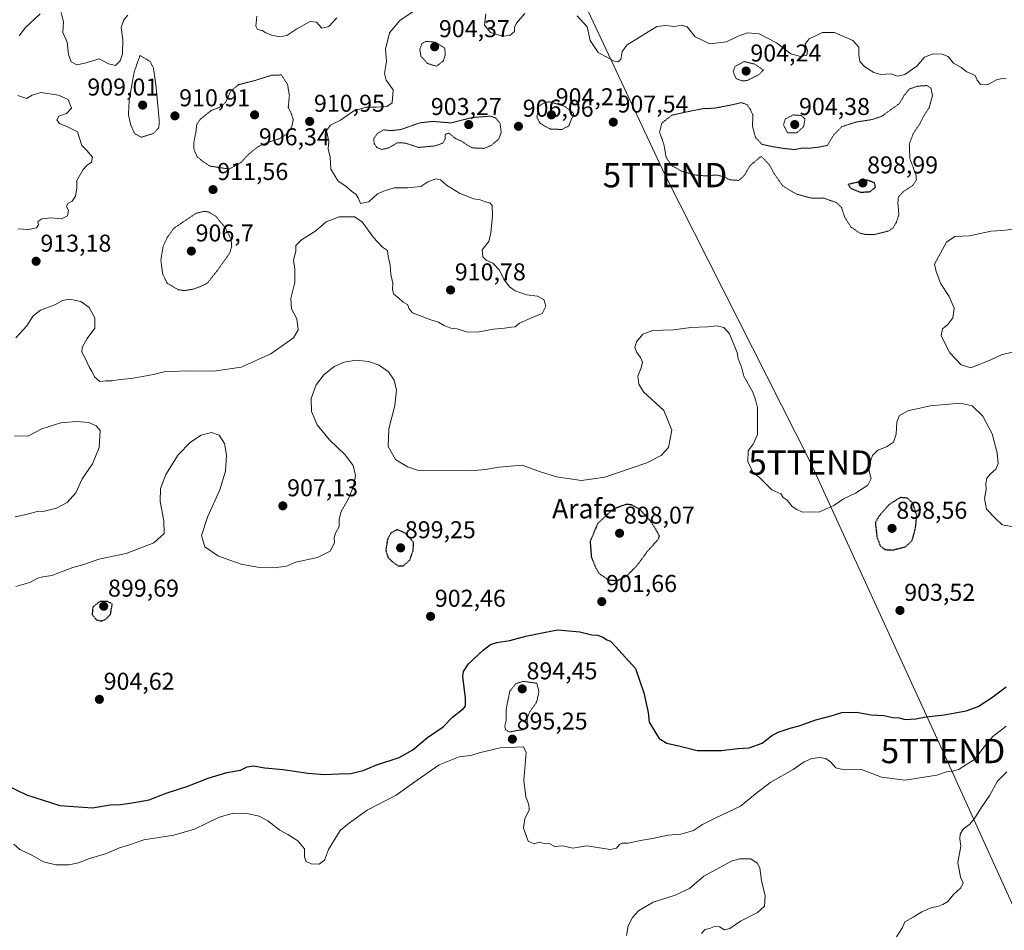
# Model space of a CAD drawing. Units: metres. Extents: x 566381 to 569809, y 4742632 to 4744979.
# Drawn here: x 567580 to 567985, y 4743188 to 4743562 of the extents above; entities that cross this region are included whole.
import ezdxf
from ezdxf.enums import TextEntityAlignment as Align

# ---------------------------------------------------------------- set-up
doc = ezdxf.new("R2010")
doc.units = ezdxf.units.M
doc.header["$MEASUREMENT"] = 0
doc.linetypes.add('TRAZOS2', pattern=[0.375, 0.25, -0.125])
doc.layers.get('0').update_dxf_attribs({"lineweight": 5})
for name, color, linetype, lineweight in [('Carátula', 7, 'Continuous', 5), ('Curva de nivel maestra', 36, 'Continuous', 30), ('Curva de nivel maestra depresión', 36, 'TRAZOS2', 30), ('Curva de nivel normal', 36, 'Continuous', 0), ('Curva de nivel normal depresión', 36, 'TRAZOS2', 0), ('Punto de cota en terreno', 7, 'Continuous', 0), ('Rótulo de punto de cota en terreno', 19, 'Continuous', 0), ('Tendido', 6, 'Continuous', 0), ('Texto cartográfico', 19, 'Continuous', 0), ('Torre de tendido puntual', 7, 'Continuous', 0)]:
    doc.layers.add(name, color=color, linetype=linetype, lineweight=lineweight)
doc.styles.add('Arial', font='txt', dxfattribs={"height": 0.2})

# ---------------------------------------------------------------- blocks, each defined once
blk = doc.blocks.new('*U169')
at = {"layer": 'Curva de nivel normal', "color": 36, "linetype": 'Continuous', "lineweight": 0}
for points in [[(567578.82, 4743329.17, 905), (567584.6, 4743330.8, 905), (567587.86, 4743332.53, 905), (567589.92, 4743333.09, 905), (567593.61, 4743333.58, 905), (567602.34, 4743336.93, 905), (567606.86, 4743338.2, 905), (567613.03, 4743340.35, 905), (567624.27, 4743342.64, 905), (567635.63, 4743347, 905), (567639.82, 4743350.87, 905), (567639.7, 4743356.05, 905), (567638.25, 4743364.01, 905), (567638.37, 4743369.4, 905), (567640.47, 4743375.18, 905), (567645.6, 4743383.18, 905), (567650.66, 4743388.45, 905), (567655.07, 4743391.33, 905), (567659.33, 4743392.47, 905), (567662.41, 4743391.37, 905), (567664.63, 4743387.94, 905), (567665.5, 4743383.07, 905), (567665.02, 4743376.49, 905), (567662.71, 4743368.84, 905), (567657.64, 4743357.57, 905), (567655.12, 4743350.1, 905), (567656.5, 4743345.35, 905), (567662.12, 4743341.58, 905), (567671.42, 4743338.34, 905), (567678.13, 4743337.08, 905), (567684.91, 4743336.82, 905), (567688.04, 4743337.25, 905), (567690.06, 4743337.42, 905), (567694, 4743339.18, 905), (567702.79, 4743340.97, 905), (567708.05, 4743343.58, 905), (567709.89, 4743347.01, 905), (567709.66, 4743349.25, 905), (567710.25, 4743351.04, 905), (567711.82, 4743353.8, 905), (567711.78, 4743356.84, 905), (567712.55, 4743359.88, 905), (567715.43, 4743364.95, 905), (567717.69, 4743370.2, 905), (567718.45, 4743374.73, 905), (567717.49, 4743378.9, 905), (567714.16, 4743383.19, 905), (567707.77, 4743389.38, 905), (567702.76, 4743395.54, 905), (567700.45, 4743401.02, 905), (567700.31, 4743406.44, 905), (567702.26, 4743411.98, 905), (567705.46, 4743416.19, 905), (567709.68, 4743419.5, 905), (567713.84, 4743421.38, 905), (567718.7, 4743422.1, 905), (567723.77, 4743421.59, 905), (567728.13, 4743420.05, 905), (567732.01, 4743417.3, 905), (567734.35, 4743413.98, 905), (567735.3, 4743409.86, 905), (567734.58, 4743403.52, 905), (567732.12, 4743393.91, 905), (567731.84, 4743386.68, 905), (567734.9, 4743381.36, 905), (567739.79, 4743378.28, 905), (567744.42, 4743376.74, 905), (567765.83, 4743376.68, 905), (567771.9, 4743377.16, 905), (567777.32, 4743378.11, 905), (567786.96, 4743379.04, 905), (567794.09, 4743376.33, 905), (567801.02, 4743374.22, 905), (567811.3, 4743372.73, 905), (567820.97, 4743374, 905), (567831.71, 4743377.78, 905), (567838.26, 4743379.95, 905), (567844.06, 4743383.02, 905), (567847.11, 4743386.3, 905), (567848.5, 4743393.4, 905), (567845.2, 4743401.46, 905), (567836.88, 4743409.16, 905), (567834.98, 4743412.32, 905), (567834.51, 4743415.55, 905), (567835.9, 4743419.01, 905), (567836.39, 4743421.33, 905), (567835.6, 4743423.32, 905), (567834.06, 4743425.32, 905), (567833.33, 4743427.32, 905), (567833.94, 4743429.65, 905), (567836.61, 4743432.9, 905), (567840.68, 4743434.42, 905), (567849.15, 4743434.56, 905), (567856.24, 4743435.63, 905), (567863.12, 4743435.84, 905), (567867.08, 4743436.28, 905), (567869.84, 4743435.56, 905), (567872.19, 4743433.01, 905), (567875.27, 4743425.28, 905), (567875.8, 4743422.68, 905), (567877.08, 4743419.46, 905), (567878.12, 4743415.61, 905), (567881.76, 4743409.04, 905), (567882.96, 4743405.46, 905), (567883.66, 4743402.66, 905), (567883.67, 4743391.66, 905), (567881.92, 4743387.66, 905), (567879.87, 4743384.88, 905), (567879.7, 4743380.52, 905), (567881.79, 4743376.17, 905), (567884.58, 4743373.88, 905), (567889.6, 4743368.83, 905), (567893.34, 4743367.14, 905), (567894.27, 4743365.69, 905), (567895.91, 4743364.66, 905), (567897.9, 4743361.95, 905), (567899.87, 4743360.77, 905), (567902.12, 4743359.64, 905), (567905.54, 4743359.77, 905), (567908.9, 4743359.69, 905), (567915.02, 4743362.46, 905), (567919.04, 4743365.18, 905), (567924.02, 4743367.49, 905), (567929.06, 4743370.79, 905), (567930.43, 4743373.52, 905), (567929.56, 4743376.5, 905), (567929.56, 4743379.16, 905), (567930.93, 4743382.9, 905), (567933.13, 4743385.18, 905), (567936.77, 4743386.54, 905), (567939.56, 4743388.41, 905), (567940.64, 4743391.8, 905), (567940.9, 4743396.66, 905), (567941.87, 4743399.32, 905), (567945.52, 4743401.38, 905), (567954.64, 4743403.43, 905), (567966.97, 4743404.52, 905), (567971.89, 4743403.43, 905), (567976.3, 4743399.19, 905), (567980.14, 4743391.82, 905), (567982.18, 4743384.1, 905), (567982.57, 4743379.66, 905), (567981.71, 4743377.33, 905), (567979.44, 4743375.39, 905), (567978, 4743373.58, 905), (567977.5, 4743371.39, 905), (567977.68, 4743369, 905), (567976.95, 4743365.22, 905), (567977.86, 4743360.85, 905), (567981.34, 4743357.21, 905), (567984.2, 4743354.5, 905), (567989.76, 4743353.49, 905)], [(567993.52, 4743426.6, 905), (567984.22, 4743424.54, 905), (567979.89, 4743422.46, 905), (567971.31, 4743419.04, 905), (567967.34, 4743420.18, 905), (567962.69, 4743425.21, 905), (567960.62, 4743429.2, 905), (567959.24, 4743432.27, 905), (567959.7, 4743435.03, 905), (567961.88, 4743436.87, 905), (567964.01, 4743439.54, 905), (567964.57, 4743443.49, 905), (567962.52, 4743448.32, 905), (567958.99, 4743453.49, 905), (567957.12, 4743458.65, 905), (567956.47, 4743461.65, 905), (567961.34, 4743470.66, 905), (567964.74, 4743472.94, 905), (567970.81, 4743473.24, 905), (567975.2, 4743474.3, 905), (567979.74, 4743475.14, 905), (567984.09, 4743475.42, 905), (567989.37, 4743476.06, 905)]]:
    blk.add_polyline3d(points, dxfattribs=at)
blk = doc.blocks.new('5PATER')
at = {"layer": 'Carátula', "linetype": 'Continuous', "lineweight": 5}
h = blk.add_hatch(color=250, dxfattribs=at)
edge = h.paths.add_edge_path()
edge.add_ellipse((0, 0.01), major_axis=(-1.33, -1.34), ratio=0.999422, start_angle=0, end_angle=360)
blk = doc.blocks.new('5TTEND')
blk.add_text('5TTEND', height=10).set_placement((0, 0), align=Align.MIDDLE_CENTER)

msp = doc.modelspace()

# ---------------------------------------------------------------- linework, layer by layer
at = {"layer": 'Curva de nivel maestra', "color": 36, "linetype": 'Continuous', "lineweight": 30}
msp.add_polyline3d([(567575.04, 4743247.46, 900), (567583.3, 4743243.46, 900), (567596.95, 4743239.07, 900), (567610.44, 4743238.13, 900), (567617.62, 4743239.38, 900), (567621.95, 4743239.52, 900), (567626.62, 4743240.21, 900), (567633.61, 4743241.36, 900), (567640.61, 4743244.12, 900), (567649.61, 4743247.03, 900), (567657.94, 4743250.32, 900), (567665.61, 4743252.7, 900), (567671.27, 4743253.58, 900), (567673.94, 4743254.91, 900), (567676.43, 4743255.38, 900), (567681.23, 4743254.51, 900), (567688.76, 4743253.86, 900), (567698.93, 4743252.37, 900), (567705.93, 4743251.78, 900), (567711.68, 4743252.08, 900), (567716.6, 4743252.17, 900), (567721.58, 4743253.43, 900), (567726.86, 4743255.63, 900), (567736.45, 4743258.82, 900), (567742.09, 4743261.97, 900), (567748.13, 4743267.02, 900), (567754.53, 4743271.35, 900), (567758.34, 4743275.33, 900), (567762.91, 4743278.97, 900), (567763.67, 4743279.98, 900), (567763.71, 4743283.17, 900), (567762.62, 4743292.12, 900), (567762.84, 4743294.18, 900), (567764.92, 4743297.26, 900), (567770.92, 4743302.88, 900), (567773.92, 4743305.28, 900), (567776.59, 4743306.07, 900), (567781.92, 4743306.92, 900), (567788.41, 4743308.66, 900), (567795.92, 4743310.25, 900), (567801.64, 4743311.26, 900), (567810.64, 4743310.47, 900), (567815.59, 4743309.25, 900), (567818.05, 4743309.06, 900), (567820.38, 4743308.13, 900), (567821.75, 4743307.17, 900), (567823.23, 4743306.61, 900), (567825.34, 4743304.45, 900), (567833.61, 4743295.34, 900), (567836.99, 4743285.45, 900), (567838.72, 4743277.32, 900), (567839.22, 4743273.33, 900), (567841.47, 4743269.45, 900), (567843.26, 4743266.57, 900), (567846.42, 4743264.74, 900), (567851.91, 4743263.49, 900), (567858.91, 4743261.72, 900), (567868.91, 4743261.63, 900), (567875.58, 4743262.48, 900), (567880.24, 4743262.73, 900), (567885.58, 4743264.77, 900), (567889.5, 4743267.74, 900), (567892.25, 4743269.18, 900), (567897.09, 4743270.87, 900), (567900.88, 4743271.87, 900), (567907.65, 4743274.34, 900), (567913.91, 4743275.96, 900), (567918.4, 4743277.34, 900), (567924.34, 4743277.49, 900), (567930.42, 4743276.38, 900), (567935.6, 4743276.11, 900), (567939.29, 4743275.25, 900), (567941.89, 4743275.12, 900), (567944.45, 4743274.37, 900), (567948.77, 4743274.67, 900), (567953.02, 4743275.59, 900), (567960.44, 4743276.38, 900), (567969.47, 4743278.05, 900), (567974.37, 4743279.8, 900), (567979.89, 4743283.38, 900), (567985.89, 4743287.9, 900)], dxfattribs=at)
at = {"layer": 'Curva de nivel maestra depresión', "color": 36, "linetype": 'TRAZOS2', "lineweight": 30}
for points in [[(567925.96, 4743491.19, 900), (567929.96, 4743491.45, 900), (567932.21, 4743493.31, 900), (567931.78, 4743495.03, 900), (567928.78, 4743496.15, 900), (567920.96, 4743494.43, 900), (567921.85, 4743492.94, 900), (567925.96, 4743491.19, 900)], [(567826.02, 4743331.54, 900), (567829.96, 4743333.48, 900), (567834.11, 4743337.66, 900), (567838.38, 4743343.44, 900), (567843.02, 4743348.7, 900), (567843.36, 4743349.83, 900), (567842.44, 4743351.67, 900), (567839.65, 4743356.12, 900), (567835.37, 4743360.77, 900), (567831.91, 4743362.71, 900), (567829.52, 4743362.83, 900), (567824.24, 4743360.83, 900), (567818.03, 4743355.04, 900), (567814.9, 4743347.71, 900), (567815.4, 4743341.15, 900), (567817.12, 4743337.08, 900), (567818.6, 4743334.45, 900), (567822.31, 4743331.87, 900), (567826.02, 4743331.54, 900)], [(567939.1, 4743344.1, 900), (567944.51, 4743345.41, 900), (567947.26, 4743348.01, 900), (567948.66, 4743353.23, 900), (567949.14, 4743358.46, 900), (567947.56, 4743363.33, 900), (567945.35, 4743365.39, 900), (567942.41, 4743365.7, 900), (567937.77, 4743362.79, 900), (567933.59, 4743357.98, 900), (567932.12, 4743355.36, 900), (567932.79, 4743349.45, 900), (567934.1, 4743345.9, 900), (567936, 4743344.32, 900), (567939.1, 4743344.1, 900)], [(567738.11, 4743337.62, 900), (567740.81, 4743339.99, 900), (567742.2, 4743343.96, 900), (567742.34, 4743347.34, 900), (567738.86, 4743351.08, 900), (567735.59, 4743352.48, 900), (567733.18, 4743351.24, 900), (567731.64, 4743348.67, 900), (567730.91, 4743343.96, 900), (567731.83, 4743341.07, 900), (567733.89, 4743339.05, 900), (567735.99, 4743337.65, 900), (567738.11, 4743337.62, 900)], [(567613.92, 4743314.94, 900), (567615.81, 4743315.63, 900), (567617.8, 4743317.68, 900), (567618.52, 4743321.91, 900), (567616.4, 4743322.98, 900), (567613.42, 4743322.96, 900), (567610.49, 4743320.66, 900), (567610.22, 4743317.5, 900), (567611.94, 4743315.45, 900), (567613.92, 4743314.94, 900)]]:
    msp.add_polyline3d(points, dxfattribs=at)
at = {"layer": 'Curva de nivel normal', "color": 36, "linetype": 'Continuous', "lineweight": 0}
for points in [[(567743.35, 4743566.26, 910), (567736.64, 4743561.8, 910), (567732.48, 4743556.72, 910), (567730.84, 4743549.96, 910), (567731.27, 4743544.94, 910), (567730.36, 4743539.97, 910), (567731.06, 4743537.31, 910), (567733.97, 4743533.35, 910), (567733.51, 4743528.01, 910), (567731.39, 4743526.44, 910), (567726.9, 4743526.12, 910), (567722.82, 4743526.19, 910), (567717.79, 4743524.62, 910), (567712.26, 4743520.86, 910), (567708.24, 4743518.8, 910), (567706.52, 4743516.58, 910), (567707.47, 4743512.08, 910), (567707.26, 4743509.1, 910), (567708.05, 4743505.63, 910), (567708.32, 4743500.7, 910), (567711.4, 4743495.78, 910), (567714.43, 4743493.64, 910), (567716.88, 4743491.58, 910), (567718.74, 4743490.32, 910), (567719.61, 4743488.92, 910), (567720.56, 4743486.61, 910), (567723.9, 4743487.26, 910), (567727.53, 4743490.55, 910), (567730.36, 4743491.8, 910), (567734.3, 4743493.05, 910), (567739.93, 4743493, 910), (567745.26, 4743493.52, 910), (567748.26, 4743495.45, 910), (567751.49, 4743496.72, 910), (567753.35, 4743496.35, 910), (567755.92, 4743494.09, 910), (567761.2, 4743490.76, 910), (567766.98, 4743488.53, 910), (567769.72, 4743488.05, 910), (567771.78, 4743487.27, 910), (567773.69, 4743486.86, 910), (567774.67, 4743485.68, 910), (567774.81, 4743481.56, 910), (567774.08, 4743474.51, 910), (567773.3, 4743470.99, 910), (567770.59, 4743467.49, 910), (567770.86, 4743464.64, 910), (567772.21, 4743463.28, 910), (567774.94, 4743462.02, 910), (567777.63, 4743459.21, 910), (567779.41, 4743455.44, 910), (567781.79, 4743452.3, 910), (567784.03, 4743450.72, 910), (567788.7, 4743449, 910), (567793.27, 4743448.46, 910), (567795.85, 4743447.07, 910), (567796.7, 4743444.35, 910), (567795.17, 4743441.3, 910), (567790.81, 4743439.6, 910), (567785.92, 4743437.36, 910), (567784.04, 4743435.8, 910), (567782.41, 4743435.77, 910), (567779.71, 4743435.3, 910), (567775.24, 4743434.88, 910), (567768.58, 4743433.63, 910), (567764.11, 4743433.84, 910), (567760.31, 4743435.04, 910), (567757.61, 4743435.34, 910), (567754.96, 4743436.35, 910), (567752.56, 4743437.8, 910), (567749.38, 4743438.78, 910), (567741.96, 4743441.56, 910), (567740.58, 4743443.31, 910), (567739.79, 4743445.07, 910), (567738.04, 4743446.06, 910), (567736.24, 4743447.71, 910), (567734.25, 4743449.3, 910), (567733.62, 4743451.01, 910), (567733.88, 4743453.8, 910), (567733.02, 4743457.38, 910), (567732.71, 4743461.27, 910), (567731.93, 4743464.81, 910), (567731.68, 4743467.2, 910), (567729.63, 4743468.64, 910), (567725.76, 4743472.72, 910), (567721.24, 4743479.08, 910), (567718.01, 4743481.06, 910), (567715.32, 4743481.04, 910), (567711.75, 4743481.14, 910), (567706.48, 4743479.04, 910), (567702.12, 4743475.32, 910), (567696.27, 4743471.65, 910), (567693.95, 4743469.32, 910), (567693.88, 4743466.99, 910), (567693.05, 4743463.32, 910), (567693.53, 4743459.54, 910), (567693.5, 4743456.85, 910), (567693.58, 4743454.1, 910), (567691.89, 4743447.56, 910), (567692.22, 4743443.3, 910), (567694.4, 4743439.2, 910), (567694.85, 4743434.6, 910), (567693.02, 4743431.32, 910), (567683.61, 4743424.7, 910), (567671.45, 4743419.34, 910), (567660.26, 4743417.63, 910), (567649.37, 4743417.72, 910), (567642.72, 4743417.45, 910), (567639.8, 4743417.41, 910), (567635.51, 4743416.29, 910), (567626.35, 4743414.57, 910), (567621.75, 4743414.16, 910), (567618.28, 4743413.61, 910), (567615.86, 4743413.67, 910), (567613.41, 4743413.4, 910), (567611.22, 4743415.29, 910), (567610.19, 4743417.41, 910), (567609, 4743419.37, 910), (567607.13, 4743423.5, 910), (567606.06, 4743425.43, 910), (567606.09, 4743427.41, 910), (567608.25, 4743431.09, 910), (567611.3, 4743435.33, 910), (567611.32, 4743439.51, 910), (567608.95, 4743443.86, 910), (567605.52, 4743446.22, 910), (567600.86, 4743447.3, 910), (567598.01, 4743446.66, 910), (567594.95, 4743444.96, 910), (567588.95, 4743442.68, 910), (567585.95, 4743440.36, 910), (567583.37, 4743436.32, 910), (567578.83, 4743431.38, 910)], [(567588.8, 4743564.52, 915), (567582.88, 4743558.94, 915), (567580.18, 4743555.47, 915)], [(567624.89, 4743563.94, 915), (567623.28, 4743562.03, 915), (567622.15, 4743558.92, 915), (567622.81, 4743554.04, 915), (567622.66, 4743548.16, 915), (567621.74, 4743545.16, 915), (567619.78, 4743543.36, 915), (567616.94, 4743543.92, 915), (567613.17, 4743546.08, 915), (567607.18, 4743544.21, 915), (567603.9, 4743543.58, 915), (567601.55, 4743544.86, 915), (567600.47, 4743547.86, 915), (567600, 4743552.88, 915), (567598.14, 4743556.91, 915), (567598.44, 4743561.2, 915), (567597.5, 4743565.03, 915)], [(567788.09, 4743564.71, 910), (567784.59, 4743560.7, 910), (567783.82, 4743558.9, 910), (567783.83, 4743557.29, 910), (567781.92, 4743555.68, 910), (567778.87, 4743555.29, 910), (567773.95, 4743556.82, 910), (567771.51, 4743559.85, 910), (567772.01, 4743564.57, 910)], [(567710.82, 4743562.84, 915), (567707.51, 4743559.39, 915), (567704.67, 4743558.71, 915), (567702.48, 4743561.18, 915), (567699.79, 4743561.33, 915), (567694.38, 4743558.43, 915), (567690.19, 4743555.67, 915), (567687.28, 4743555.03, 915), (567684.09, 4743555.72, 915), (567681.61, 4743556.7, 915), (567680.16, 4743557.62, 915), (567678.25, 4743558.04, 915), (567677.52, 4743559.5, 915), (567677.97, 4743563.58, 915)], [(567985.84, 4743537.78, 910), (567984.56, 4743537.98, 910), (567982.18, 4743537.48, 910), (567978.21, 4743535.3, 910), (567975.34, 4743535.5, 910), (567974.01, 4743537.23, 910), (567973.1, 4743539.19, 910), (567969.74, 4743540.7, 910), (567967.44, 4743542.46, 910), (567964.27, 4743544.29, 910), (567962.04, 4743547.01, 910), (567959.6, 4743548.01, 910), (567955.92, 4743548.13, 910), (567952.31, 4743546.74, 910), (567949.21, 4743542.97, 910), (567944.27, 4743539.61, 910), (567941.2, 4743538.95, 910), (567938.51, 4743539.92, 910), (567934.42, 4743539.61, 910), (567931.49, 4743540.36, 910), (567927.85, 4743542.71, 910), (567925.77, 4743544.98, 910), (567925.28, 4743547.54, 910), (567925.33, 4743550.8, 910), (567922.84, 4743553.64, 910), (567915.32, 4743556.8, 910), (567910.37, 4743556.81, 910), (567904.9, 4743554.31, 910), (567903.26, 4743552.02, 910), (567904.23, 4743549.46, 910), (567903.95, 4743547.56, 910), (567901.31, 4743546.96, 910), (567897.41, 4743548.06, 910), (567891.52, 4743552.57, 910), (567884.34, 4743556.32, 910), (567879.55, 4743556.67, 910), (567875.76, 4743555.41, 910), (567870.95, 4743553.08, 910), (567864.12, 4743552.19, 910), (567858.05, 4743555.12, 910), (567854.76, 4743559.15, 910), (567852.47, 4743559.86, 910), (567849.47, 4743559.3, 910), (567845.96, 4743559.78, 910), (567842.34, 4743559.36, 910), (567830.14, 4743551.84, 910), (567828.08, 4743548.99, 910), (567827.59, 4743545.74, 910), (567826.24, 4743544.76, 910), (567824.8, 4743545.02, 910), (567818.19, 4743548.6, 910), (567814.93, 4743553.57, 910), (567813.62, 4743559.24, 910), (567809.63, 4743563.68, 910)], [(567579.63, 4743530.99, 915), (567583.25, 4743529.7, 915), (567585.52, 4743531.17, 915), (567589.13, 4743532.19, 915), (567596.47, 4743531.06, 915), (567600.34, 4743529.29, 915), (567601.68, 4743525.73, 915), (567599.69, 4743523.51, 915), (567596.54, 4743522.43, 915), (567595.7, 4743520.94, 915), (567596.8, 4743519.49, 915), (567600.35, 4743517.9, 915), (567604.21, 4743516, 915), (567605.98, 4743510.47, 915), (567608.09, 4743508.37, 915), (567610.34, 4743505.58, 915), (567610.02, 4743503.49, 915), (567608.17, 4743502.38, 915), (567606.48, 4743500.49, 915), (567603.98, 4743495.98, 915), (567603.9, 4743492.98, 915), (567603.43, 4743489.64, 915), (567602.03, 4743487.54, 915), (567600.21, 4743486.53, 915), (567599.65, 4743485.34, 915), (567600.47, 4743483.87, 915), (567600.07, 4743481.55, 915), (567597.62, 4743480.29, 915), (567593.5, 4743480.63, 915), (567589.52, 4743480.29, 915), (567587.94, 4743479.23, 915), (567588.17, 4743477.82, 915), (567587.38, 4743476.62, 915), (567584.06, 4743475.86, 915), (567579.64, 4743476.19, 915)], [(567578.29, 4743391.06, 910), (567583.76, 4743390.94, 910), (567589.5, 4743393.93, 910), (567597.42, 4743396.39, 910), (567603.84, 4743396.98, 910), (567608.82, 4743396.5, 910), (567611.84, 4743395.22, 910), (567613.48, 4743393.19, 910), (567613.05, 4743386.29, 910), (567610.39, 4743379.6, 910), (567606.14, 4743373.31, 910), (567603.54, 4743367.59, 910), (567599.95, 4743363.68, 910), (567595.62, 4743361.25, 910), (567590.62, 4743360.07, 910), (567587.62, 4743359.96, 910), (567583.62, 4743358.82, 910), (567578.62, 4743357.8, 910)], [(567985.89, 4743271.71, 895), (567980.37, 4743267.47, 895), (567976.82, 4743263.14, 895), (567972.98, 4743258.16, 895), (567966.58, 4743254.06, 895), (567963.5, 4743253.01, 895), (567961.43, 4743252.88, 895), (567957.41, 4743251.52, 895), (567944.44, 4743249.55, 895), (567934.65, 4743250.77, 895), (567926.49, 4743253.89, 895), (567919.3, 4743253.72, 895), (567915.89, 4743254.62, 895), (567913.8, 4743256.94, 895), (567911.81, 4743258.4, 895), (567909.32, 4743258.84, 895), (567905.99, 4743258.42, 895), (567902.83, 4743257.05, 895), (567898.38, 4743253.84, 895), (567889.24, 4743248.71, 895), (567883.58, 4743244.45, 895), (567876.71, 4743238.74, 895), (567866.31, 4743233.88, 895), (567861.11, 4743231.24, 895), (567857.43, 4743228.83, 895), (567852.16, 4743227.24, 895), (567846.89, 4743226.9, 895), (567840.49, 4743225.49, 895), (567835.58, 4743224.7, 895), (567830.58, 4743223.64, 895), (567828.1, 4743223.64, 895), (567826.97, 4743223.07, 895), (567825.76, 4743221.5, 895), (567823.25, 4743221, 895), (567813.4, 4743222.55, 895), (567807.83, 4743221.59, 895), (567803.67, 4743222.43, 895), (567800.42, 4743222.18, 895), (567798.3, 4743223.34, 895), (567796.01, 4743223.41, 895), (567793.92, 4743224.01, 895), (567791.85, 4743223.3, 895), (567789.5, 4743224.48, 895), (567787.58, 4743229.78, 895), (567788.03, 4743233.6, 895), (567789.79, 4743237.25, 895), (567789.73, 4743239.5, 895), (567788.41, 4743242.58, 895), (567787.68, 4743249.35, 895), (567788.66, 4743260.93, 895), (567787.48, 4743263.14, 895), (567777.92, 4743262.81, 895), (567769.34, 4743260.74, 895), (567765.86, 4743259.68, 895), (567761.12, 4743259.12, 895), (567752.91, 4743255.84, 895), (567743.78, 4743249.54, 895), (567735.22, 4743243.32, 895), (567723.29, 4743237.21, 895), (567715.97, 4743231.94, 895), (567712.19, 4743228.78, 895), (567707.31, 4743221.03, 895), (567705.78, 4743216.59, 895), (567703.6, 4743214.97, 895), (567700.26, 4743215.15, 895), (567698.16, 4743216.11, 895), (567697.56, 4743217.84, 895), (567697.47, 4743221.33, 895), (567694.79, 4743224.54, 895), (567690.66, 4743227.19, 895), (567687.32, 4743228.91, 895), (567682.5, 4743232.78, 895), (567678.86, 4743234.72, 895), (567673.84, 4743235.76, 895), (567668.27, 4743235.96, 895), (567662.47, 4743234.32, 895), (567652.32, 4743229.39, 895), (567643.78, 4743226.86, 895), (567631.5, 4743224.91, 895), (567625.19, 4743222.74, 895), (567621.44, 4743221.68, 895), (567615.71, 4743219.25, 895), (567609.08, 4743217.3, 895), (567604.64, 4743215.55, 895), (567600.67, 4743214.65, 895), (567595.28, 4743214.7, 895), (567590.23, 4743215.97, 895), (567585.38, 4743218.71, 895), (567580.56, 4743221.02, 895), (567578.01, 4743223.23, 895)], [(567940.82, 4743185.04, 890), (567943.31, 4743188.92, 890), (567944.28, 4743191.29, 890), (567947.66, 4743193.18, 890), (567951.23, 4743195.34, 890), (567955.37, 4743197.11, 890), (567957.79, 4743197.49, 890), (567959.87, 4743198.44, 890), (567961.9, 4743199.55, 890), (567964.23, 4743202.5, 890), (567967.33, 4743205.24, 890), (567968.2, 4743207.25, 890), (567967.12, 4743209.58, 890), (567966.08, 4743215.58, 890), (567967.28, 4743222.35, 890), (567966.85, 4743225.35, 890), (567966.93, 4743227.35, 890), (567968.25, 4743229.35, 890), (567970.9, 4743231.35, 890), (567972.84, 4743233.68, 890), (567975.35, 4743237.68, 890), (567979.25, 4743243.35, 890), (567982.38, 4743249.02, 890), (567986.23, 4743252.98, 890)], [(567829.86, 4743185.58, 890), (567830.52, 4743189.59, 890), (567832.31, 4743193.08, 890), (567834.81, 4743195.73, 890), (567840.77, 4743199.33, 890), (567849.88, 4743202.23, 890), (567855.74, 4743205.02, 890), (567861.58, 4743210.04, 890), (567872.94, 4743216.23, 890), (567876.31, 4743217.15, 890), (567880.98, 4743217.13, 890), (567883.56, 4743215.35, 890), (567884.65, 4743213.44, 890), (567885.37, 4743208.24, 890), (567886.9, 4743201.88, 890), (567886.62, 4743197.69, 890), (567883.75, 4743195.03, 890), (567876.75, 4743191.48, 890), (567872.29, 4743188.49, 890), (567870.12, 4743188, 890), (567868.04, 4743189.16, 890), (567866.03, 4743189.3, 890), (567863.94, 4743188.5, 890), (567862.08, 4743188.08, 890), (567860.61, 4743186.5, 890)]]:
    msp.add_polyline3d(points, dxfattribs=at)
at = {"layer": 'Curva de nivel normal depresión', "color": 36, "linetype": 'TRAZOS2', "lineweight": 0}
for points in [[(567751.77, 4743543.03, 905), (567754.63, 4743545.24, 905), (567755.38, 4743547.81, 905), (567755.1, 4743550.48, 905), (567751.34, 4743552.89, 905), (567747.43, 4743553.22, 905), (567745.86, 4743552.38, 905), (567744.88, 4743550, 905), (567745.36, 4743547.16, 905), (567748.09, 4743544.09, 905), (567751.77, 4743543.03, 905)], [(567630.38, 4743513.77, 910), (567635.37, 4743515.35, 910), (567637.54, 4743517.49, 910), (567637.86, 4743520.04, 910), (567636.44, 4743535.17, 910), (567635.44, 4743542.2, 910), (567634.1, 4743544.94, 910), (567629.88, 4743547.42, 910), (567627.53, 4743540.65, 910), (567625.49, 4743529.43, 910), (567625.14, 4743523.06, 910), (567626.07, 4743518.9, 910), (567627.69, 4743515.3, 910), (567630.38, 4743513.77, 910)], [(567877.47, 4743536.94, 905), (567879.47, 4743537.15, 905), (567884.27, 4743539.51, 905), (567886.05, 4743541.45, 905), (567882.56, 4743543.86, 905), (567878.24, 4743544.91, 905), (567874.5, 4743542.97, 905), (567873.67, 4743540.66, 905), (567874.88, 4743537.94, 905), (567877.47, 4743536.94, 905)], [(567666.6, 4743500.74, 910), (567671.37, 4743503.41, 910), (567674.83, 4743507.07, 910), (567678.19, 4743509.78, 910), (567682.65, 4743511.78, 910), (567687.29, 4743513.22, 910), (567690.42, 4743515.36, 910), (567692.3, 4743518.03, 910), (567692.89, 4743521.07, 910), (567692.17, 4743523.37, 910), (567690.84, 4743526.14, 910), (567691.3, 4743531, 910), (567690.5, 4743535.66, 910), (567688.05, 4743539.42, 910), (567684.01, 4743539.28, 910), (567676.94, 4743537.08, 910), (567670.46, 4743535.42, 910), (567667.18, 4743532.72, 910), (567665.1, 4743528.18, 910), (567663.31, 4743526.44, 910), (567659.1, 4743524.73, 910), (567654.67, 4743521.2, 910), (567653.23, 4743519.07, 910), (567652.91, 4743516.12, 910), (567652.05, 4743511.84, 910), (567652.08, 4743508.98, 910), (567653.37, 4743505.76, 910), (567655.8, 4743503.81, 910), (567658.61, 4743501.93, 910), (567666.6, 4743500.74, 910)], [(567928.34, 4743473.76, 905), (567931.6, 4743473.77, 905), (567937.7, 4743475.31, 905), (567939.4, 4743476.51, 905), (567940.78, 4743478.93, 905), (567941.8, 4743481.99, 905), (567941.38, 4743486.65, 905), (567941.6, 4743489.31, 905), (567943.58, 4743491.38, 905), (567947.45, 4743493.9, 905), (567948.98, 4743496.33, 905), (567948.93, 4743498.04, 905), (567946.32, 4743504.98, 905), (567946.09, 4743510.98, 905), (567947.71, 4743515.31, 905), (567950.34, 4743519.23, 905), (567952.1, 4743522.66, 905), (567954.23, 4743525.93, 905), (567955.62, 4743530.95, 905), (567954.97, 4743534.04, 905), (567953.35, 4743535.05, 905), (567949.65, 4743534.82, 905), (567946.18, 4743533.68, 905), (567944.03, 4743531.13, 905), (567942, 4743527.66, 905), (567934.8, 4743522.44, 905), (567930.87, 4743521.09, 905), (567924.2, 4743520.04, 905), (567918.42, 4743518.2, 905), (567915.06, 4743514.83, 905), (567912.41, 4743510.45, 905), (567909.32, 4743509.81, 905), (567904.63, 4743509.24, 905), (567902.02, 4743509.36, 905), (567898.88, 4743508.75, 905), (567894.74, 4743509.16, 905), (567889.79, 4743509.95, 905), (567885.5, 4743510.91, 905), (567882.88, 4743513.72, 905), (567881.59, 4743518.44, 905), (567881.85, 4743522.84, 905), (567880.73, 4743525.3, 905), (567879.5, 4743527.13, 905), (567877, 4743528.06, 905), (567873.4, 4743527.14, 905), (567865.88, 4743525.72, 905), (567861.6, 4743525.62, 905), (567855.55, 4743524.43, 905), (567848.48, 4743522.85, 905), (567844.36, 4743519.61, 905), (567843.42, 4743515.9, 905), (567845.19, 4743511.09, 905), (567846.1, 4743505.69, 905), (567848.22, 4743502.3, 905), (567852.37, 4743499.91, 905), (567858.07, 4743498.29, 905), (567862.25, 4743497.92, 905), (567866.76, 4743498.29, 905), (567869.79, 4743497.56, 905), (567872.31, 4743496.33, 905), (567875.95, 4743496.05, 905), (567878.23, 4743498.04, 905), (567880.64, 4743502.13, 905), (567885.22, 4743505.99, 905), (567888.65, 4743502.38, 905), (567890.53, 4743498.81, 905), (567894.06, 4743493.83, 905), (567899.44, 4743490.52, 905), (567905.98, 4743488.73, 905), (567910.75, 4743488.83, 905), (567916.17, 4743486.92, 905), (567918.21, 4743484.96, 905), (567919.53, 4743480.95, 905), (567922.13, 4743476.89, 905), (567925.69, 4743474.42, 905), (567928.34, 4743473.76, 905)], [(567803.21, 4743517, 905), (567806.09, 4743518.41, 905), (567808.18, 4743523.57, 905), (567804.41, 4743526.56, 905), (567798.49, 4743528.33, 905), (567796.42, 4743528.2, 905), (567793.86, 4743526.58, 905), (567792.99, 4743522.01, 905), (567794.32, 4743519.6, 905), (567796.49, 4743518.22, 905), (567798.56, 4743517.19, 905), (567803.21, 4743517, 905)], [(567729.32, 4743508.78, 905), (567732.14, 4743509.44, 905), (567735.69, 4743511.57, 905), (567738.96, 4743511.4, 905), (567744.35, 4743509.6, 905), (567751.08, 4743510.22, 905), (567754.43, 4743511.39, 905), (567755.28, 4743512.99, 905), (567755.4, 4743515.04, 905), (567756.92, 4743515.45, 905), (567759.41, 4743513.37, 905), (567762.18, 4743512.12, 905), (567766.26, 4743509.45, 905), (567771.25, 4743509.22, 905), (567774.25, 4743510.44, 905), (567777.34, 4743513.1, 905), (567778.35, 4743515.7, 905), (567777.89, 4743519.52, 905), (567776.03, 4743521.78, 905), (567773.92, 4743522.49, 905), (567766.52, 4743521.91, 905), (567757.66, 4743519.71, 905), (567750.11, 4743520.32, 905), (567744.86, 4743519.71, 905), (567737.1, 4743516.97, 905), (567732.96, 4743516.51, 905), (567729.97, 4743516.84, 905), (567727.36, 4743515.29, 905), (567726.03, 4743513.22, 905), (567726.1, 4743511.29, 905), (567727.24, 4743509.52, 905), (567729.32, 4743508.78, 905)], [(567899.78, 4743515.55, 905), (567902.63, 4743518.17, 905), (567903.25, 4743521.31, 905), (567901.72, 4743522.74, 905), (567898.37, 4743522.99, 905), (567895.13, 4743521.31, 905), (567894.38, 4743518.92, 905), (567895.97, 4743515.69, 905), (567899.78, 4743515.55, 905)], [(567648.21, 4743450.76, 910), (567652.29, 4743451.47, 910), (567657.38, 4743453.64, 910), (567661.19, 4743458.36, 910), (567666.72, 4743466.06, 910), (567667.58, 4743468.99, 910), (567667.34, 4743471.9, 910), (567664.96, 4743476.53, 910), (567661.07, 4743481.32, 910), (567658.24, 4743483.01, 910), (567656.53, 4743483.39, 910), (567652.92, 4743482.53, 910), (567643.77, 4743476.35, 910), (567641.07, 4743472.59, 910), (567639.39, 4743468.89, 910), (567638.47, 4743463.32, 910), (567639.2, 4743457.65, 910), (567641.03, 4743453.83, 910), (567645.67, 4743451.11, 910), (567648.21, 4743450.76, 910)], [(567781.92, 4743269.29, 895), (567784.25, 4743269.81, 895), (567787.48, 4743270.22, 895), (567789.01, 4743271.79, 895), (567789.06, 4743274.94, 895), (567789.99, 4743277.38, 895), (567792.92, 4743281.61, 895), (567793.88, 4743285.95, 895), (567792.96, 4743289.34, 895), (567787.43, 4743290.1, 895), (567784.37, 4743289.15, 895), (567781.87, 4743286.01, 895), (567780.37, 4743278.5, 895), (567780.46, 4743274.28, 895), (567779.82, 4743271.64, 895), (567780.19, 4743270.17, 895), (567781.92, 4743269.29, 895)]]:
    msp.add_polyline3d(points, dxfattribs=at)
at = {"layer": 'Tendido', "color": 6, "linetype": 'Continuous', "lineweight": 0}
msp.add_polyline3d([(567160.44, 4744953.38, 895.96), (567188.74, 4744892.63, 893.03), (567260.32, 4744742.59, 888.1), (567336.45, 4744577.83, 883.8), (567441.35, 4744355.1, 893.58), (567496.33, 4744236.83, 891.58), (567562.5, 4744098.77, 902.16), (567632.65, 4743956.39, 904.77), (567698.79, 4743808.54, 921.75), (567730.61, 4743741.59, 925.56), (567770.6, 4743658.32, 922.07), (567845.68, 4743498.22, 907.71), (567905.53, 4743380.04, 906.15), (567959.93, 4743261.47, 897.06), (568027.47, 4743112.58, 882.76), (568097.35, 4742965.33, 888.41), (568161.37, 4742838.82, 859.34), (568228.09, 4742704.03, 862.09), (568253.63, 4742650.52, 867.02)], dxfattribs=at)

# ---------------------------------------------------------------- block references
at = {"layer": 'Curva de nivel normal', "color": 36, "linetype": 'Continuous', "lineweight": 0}
msp.add_blockref('*U169', (0, 0), dxfattribs=at)
at = {"layer": 'Punto de cota en terreno', "linetype": 'Continuous', "lineweight": 0}
for p in [(567751, 4743551, 904.37), (567879, 4743541, 904.24), (567631, 4743527, 909.01), (567644.25, 4743522.58, 910.91), (567677, 4743523, 906.34), (567799, 4743523, 904.21), (567699.64, 4743520.32, 910.95), (567765, 4743519, 903.27), (567785.44, 4743518.3, 906.06), (567824.41, 4743520, 907.54), (567899, 4743519, 904.38), (567927, 4743495, 898.99), (567659.92, 4743492.27, 911.56), (567651, 4743467, 906.7), (567587.21, 4743462.81, 913.18), (567757.54, 4743451.01, 910.78), (567688.61, 4743362.26, 907.13), (567939, 4743353, 898.56), (567827, 4743351, 898.07), (567737, 4743345, 899.25), (567615, 4743321, 899.69), (567819.7, 4743322.9, 901.66), (567942.24, 4743319.26, 903.52), (567749.33, 4743316.83, 902.46), (567787, 4743287, 894.45), (567613.2, 4743282.71, 904.62), (567782.96, 4743266.35, 895.25)]:
    msp.add_blockref('5PATER', p, dxfattribs=at)
at = {"layer": 'Torre de tendido puntual', "linetype": 'Continuous', "lineweight": 0}
for p in [(567845.68, 4743498.22, 907.71), (567905.53, 4743380.04, 906.15), (567959.93, 4743261.47, 897.06)]:
    msp.add_blockref('5TTEND', p, dxfattribs=at)

# ---------------------------------------------------------------- texts
at = {"layer": 'Rótulo de punto de cota en terreno', "color": 19, "linetype": 'Continuous', "lineweight": 0, "style": 'Arial'}
for s, p in [('904,37', (567752.76, 4743552.76)), ('904,24', (567880.76, 4743542.76)), ('909,01', (567608.25, 4743528.76)), ('910,91', (567646.01, 4743524.34)), ('904,21', (567800.76, 4743524.76)), ('910,95', (567701.4, 4743522.08)), ('903,27', (567749.44, 4743520.76)), ('906,06', (567787.2, 4743520.06)), ('907,54', (567826.17, 4743521.76)), ('904,38', (567900.76, 4743520.76)), ('906,34', (567678.76, 4743508.29)), ('898,99', (567928.76, 4743496.76)), ('911,56', (567661.68, 4743494.03)), ('906,7', (567652.76, 4743468.76)), ('913,18', (567588.97, 4743464.57)), ('910,78', (567759.3, 4743452.77)), ('907,13', (567690.37, 4743364.02)), ('898,07', (567828.76, 4743352.76)), ('898,56', (567940.76, 4743354.76)), ('899,25', (567738.76, 4743346.76)), ('901,66', (567821.46, 4743324.66)), ('899,69', (567616.76, 4743322.76)), ('903,52', (567944, 4743321.02)), ('902,46', (567751.09, 4743318.59)), ('894,45', (567788.76, 4743288.76)), ('904,62', (567614.96, 4743284.47)), ('895,25', (567784.72, 4743268.11))]:
    msp.add_text(s, height=7, dxfattribs=at).set_placement(p, align=Align.BOTTOM_LEFT)
at = {"layer": 'Texto cartográfico', "color": 19, "linetype": 'Continuous', "lineweight": 0, "style": 'Arial'}
msp.add_text('Arafe', height=8, dxfattribs=at).set_placement((567812.57, 4743361.12), align=Align.MIDDLE_CENTER)

doc.saveas('drawing.dxf')
